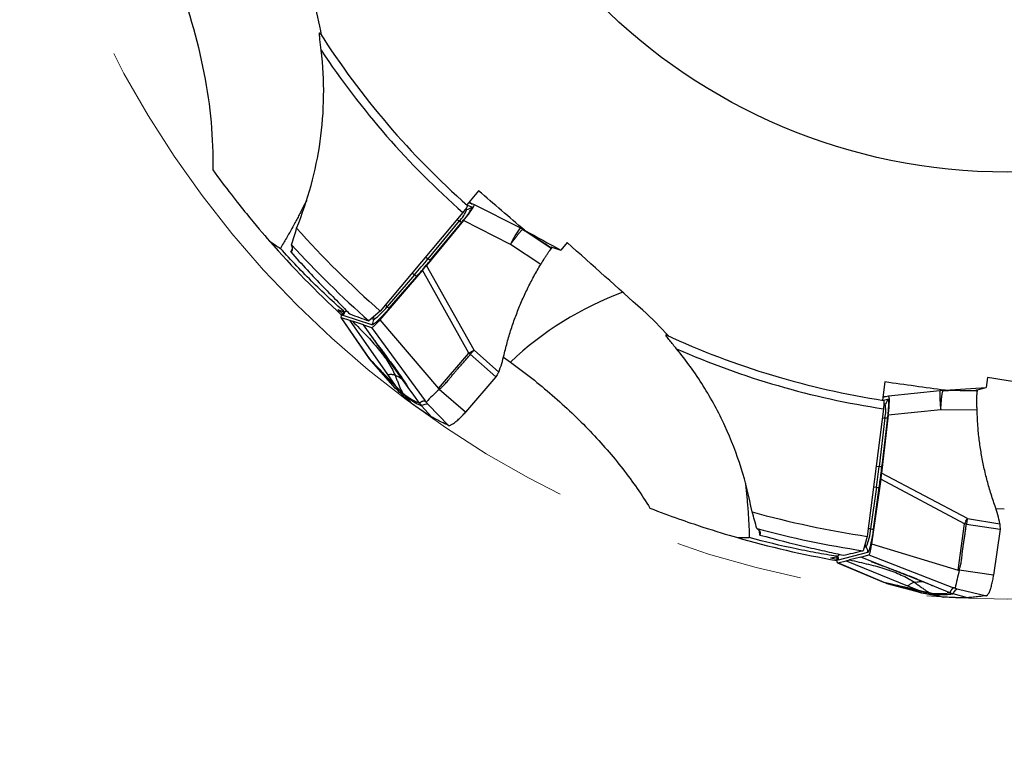
# Model space of a CAD drawing. Units: millimetres. Extents: x 5 to 292, y 5 to 205.
# Drawn here: x 215 to 235, y 145 to 159 of the extents above; entities that cross this region are included whole.
import ezdxf

# ---------------------------------------------------------------- set-up
doc = ezdxf.new("R2010")
doc.units = ezdxf.units.MM
doc.linetypes.add('CENTERX2', pattern=[20.32, 12.7, -2.54, 2.54, -2.54])
doc.layers.add('DÜNNE_LINIE', color=153, linetype='Continuous')
doc.styles.add('SLDTEXTSTYLE1', font='TXT', dxfattribs={"width": 0.75})
doc.dimstyles.new('SLDDIMSTYLE0', dxfattribs={"dimtxt": 3.5, "dimasz": 3, "dimexe": 0, "dimexo": 0.0625, "dimgap": 0.875, "dimtad": 1, "dimdec": 3, "dimrnd": 1e-09, "dimzin": 12, "dimdsep": 46, "dimtxsty": 'SLDTEXTSTYLE1', "dimsah": 1, "dimcen": 0.09, "dimadec": 0, "dimazin": 3, "dimtfac": 1, "dimtofl": 0, "dimtmove": 0, "dimatfit": 3, "dimfxl": 1, "dimfrac": 2, "dimtolj": 1, "dimtzin": 12, "dimarcsym": 0})

# ---------------------------------------------------------------- blocks, each defined once
blk = doc.blocks.new('_D_2')
at = {"layer": 'DÜNNE_LINIE', "color": 7}
for p, q in [((214.563, 166.711), (214.563, 136.046)), ((254.563, 166.711), (254.563, 136.046)), ((214.563, 137.046), (254.563, 137.046))]:
    blk.add_line(p, q, dxfattribs=at)
for points in [[(214.563, 137.046), (217.563, 136.296), (217.563, 137.796)], [(254.563, 137.046), (251.563, 137.796), (251.563, 136.296)]]:
    blk.add_solid(points, dxfattribs=at)
at = {"layer": 'DÜNNE_LINIE', "color": 7, "char_height": 3.5, "attachment_point": 1, "style": 'SLDTEXTSTYLE1'}
for s, insert in [('%%c', (227.986, 141.557, 0.1)), ('40', (233.264, 141.611, 0.1))]:
    blk.add_mtext(s, dxfattribs=dict(at, insert=insert))

msp = doc.modelspace()

# ---------------------------------------------------------------- linework, layer by layer
at = {"color": 7, "linetype": 'Continuous', "lineweight": 30}
for p, q in [((224.0394, 155.84), (223.8035, 155.5603)), ((223.8569, 155.6236), (223.9109, 155.5768)), ((223.945, 155.5656), (223.8378, 155.6009)), ((224.864, 155.1022), (223.9458, 155.5652)), ((223.7235, 155.4081), (222.0821, 153.4452)), ((223.7377, 155.2475), (223.0013, 154.3533)), ((223.6521, 155.2399), (223.0317, 154.4867)), ((223.089, 154.4697), (223.7094, 155.2228)), ((224.6758, 154.7743), (223.7377, 155.2475)), ((224.9005, 155.0809), (224.864, 155.1022)), ((224.9426, 155.0566), (224.9017, 155.0813)), ((225.4842, 154.6938), (224.9203, 155.0694)), ((224.9203, 155.0694), (224.9602, 155.0454)), ((224.9373, 155.0597), (224.9552, 155.0538)), ((224.9741, 155.0375), (224.9428, 155.0564)), ((225.4882, 154.6981), (224.9602, 155.0454)), ((220.2993, 154.6226), (220.3347, 154.6914)), ((225.2763, 154.3747), (224.6758, 154.7743)), ((225.4792, 154.7237), (225.6757, 154.6589)), ((225.4826, 154.7225), (225.5016, 154.7105)), ((225.8022, 154.8089), (225.6757, 154.6589)), ((222.9212, 154.2582), (222.0735, 153.2736)), ((223.8454, 152.6097), (222.9212, 154.2582)), ((223.9477, 152.6653), (223.0013, 154.3533)), ((222.7646, 154.1696), (222.2178, 153.5344)), ((222.2613, 153.501), (222.8082, 154.1362)), ((221.2979, 153.3198), (221.8616, 152.5)), ((221.3009, 153.3176), (221.4681, 153.2625)), ((221.8673, 152.4938), (221.3009, 153.3176)), ((221.9147, 153.1716), (221.3416, 153.3604)), ((221.4681, 153.2625), (221.5298, 153.2421)), ((221.4681, 153.2625), (222.2258, 152.1843)), ((222.0821, 153.4452), (221.8573, 153.25)), ((222.0735, 153.2736), (223.2383, 151.9044)), ((221.7486, 153.17), (221.5298, 153.2421)), ((222.6389, 151.923), (221.7486, 153.17)), ((221.7486, 153.17), (221.9094, 153.1171)), ((221.9094, 153.1171), (222.9729, 151.6571)), ((221.8562, 152.5139), (221.894, 152.4641)), ((221.931, 152.4279), (221.8673, 152.4938)), ((221.9043, 152.4457), (221.8673, 152.4938)), ((223.2383, 151.9044), (223.8454, 152.6097)), ((223.8744, 152.585), (223.8454, 152.6097)), ((223.8744, 152.585), (224.381, 152.1346)), ((223.8965, 152.6381), (223.9477, 152.6653)), ((223.9477, 152.6653), (224.4385, 152.2289)), ((224.5345, 152.5306), (224.6717, 152.4306)), ((221.9026, 152.4476), (222.1269, 152.1947)), ((222.337, 151.9579), (221.9043, 152.4457)), ((221.9043, 152.4457), (221.9668, 152.381)), ((221.931, 152.4279), (221.9668, 152.381)), ((222.3861, 151.9074), (221.9668, 152.381)), ((222.2258, 152.1843), (222.3799, 151.965)), ((224.381, 152.1346), (223.7804, 151.4367)), ((234.1684, 152.1206), (234.1431, 151.9259)), ((222.3932, 151.9514), (222.3799, 151.965)), ((222.4582, 151.8857), (222.3932, 151.9514)), ((222.7476, 151.7707), (222.6389, 151.923)), ((223.2383, 151.9044), (223.2572, 151.8864)), ((232.128, 152.0348), (232.0808, 151.672)), ((233.9427, 151.8742), (234.1431, 151.9259)), ((222.534, 151.8095), (222.4582, 151.8857)), ((222.5647, 151.7692), (222.534, 151.8095)), ((222.5647, 151.7692), (222.6996, 151.6118)), ((222.8615, 151.6112), (222.7476, 151.7707)), ((223.7804, 151.4367), (223.2572, 151.8864)), ((232.1969, 151.753), (232.0876, 151.7247)), ((232.0915, 151.7542), (232.1622, 151.744)), ((233.2206, 151.86), (232.1979, 151.7531)), ((233.2628, 151.8619), (233.2206, 151.86)), ((233.3114, 151.8641), (233.2636, 151.8628)), ((233.2857, 151.8629), (233.3322, 151.8643)), ((233.9631, 151.8518), (233.2857, 151.8629)), ((233.3052, 151.8639), (233.3235, 151.8687)), ((233.3482, 151.8651), (233.3116, 151.8641)), ((233.9642, 151.8576), (233.3322, 151.8643)), ((233.9462, 151.8751), (233.9687, 151.8752)), ((222.8615, 151.6112), (222.8092, 151.6333)), ((222.8615, 151.6112), (222.901, 151.5617)), ((223.0999, 151.3387), (222.901, 151.5617)), ((223.0219, 151.6004), (223.0393, 151.5823)), ((223.025, 151.5978), (223.0395, 151.5825)), ((232.0957, 151.5007), (231.7761, 148.9621)), ((232.1266, 151.3206), (232.0119, 150.3516)), ((232.1946, 151.3733), (232.0584, 150.223)), ((232.0693, 150.3683), (232.184, 151.3373)), ((233.2395, 151.4825), (232.1946, 151.3733)), ((233.9608, 151.471), (233.2395, 151.4825)), ((233.7672, 149.3146), (232.0584, 150.223)), ((231.9586, 149.9405), (231.842, 149.1105)), ((232.0424, 150.0997), (231.8617, 148.8131)), ((231.8967, 149.1059), (232.0133, 149.9359)), ((233.7112, 149.2125), (232.0424, 150.0997)), ((234.3337, 149.5185), (234.5031, 149.5086)), ((233.5818, 148.2909), (233.7112, 149.2125)), ((233.7489, 149.2074), (233.7112, 149.2125)), ((233.7389, 149.264), (233.7672, 149.3146)), ((233.7489, 149.2074), (234.4187, 149.1024)), ((233.7672, 149.3146), (234.416, 149.2128)), ((229.6398, 148.9887), (229.6321, 149.0661)), ((231.7761, 148.9621), (231.6925, 148.6763)), ((234.4187, 149.1024), (234.2907, 148.1906)), ((231.8617, 148.8131), (233.5818, 148.2909)), ((231.7833, 148.6414), (231.199, 148.4904)), ((231.6443, 148.5503), (231.8082, 148.5926)), ((231.8082, 148.5926), (233.4922, 147.9395)), ((231.1843, 148.4326), (232.1016, 148.0477)), ((231.1879, 148.4323), (231.3584, 148.4764)), ((232.1098, 148.0456), (231.1879, 148.4323)), ((231.3584, 148.4764), (231.4213, 148.4926)), ((231.3584, 148.4764), (232.5787, 147.979)), ((231.6443, 148.5503), (231.4213, 148.4926)), ((233.0675, 147.9825), (231.6443, 148.5503)), ((233.5818, 148.2909), (233.6075, 148.2861)), ((234.2907, 148.1906), (233.6074, 148.2861)), ((232.199, 148.0245), (232.1098, 148.0456)), ((232.1669, 148.0251), (232.1098, 148.0456)), ((232.1645, 148.0257), (232.4899, 147.9343)), ((232.7946, 147.8486), (232.1669, 148.0251)), ((232.1669, 148.0251), (232.2545, 148.0045)), ((232.199, 148.0245), (232.2545, 148.0045)), ((232.8633, 147.8328), (232.2545, 148.0045)), ((232.5787, 147.979), (232.8269, 147.8778)), ((233.2414, 147.9132), (233.0675, 147.9825)), ((232.8455, 147.8736), (232.8269, 147.8778)), ((232.9357, 147.8535), (232.8455, 147.8736)), ((233.0406, 147.8304), (232.9357, 147.8535)), ((233.0882, 147.813), (233.0406, 147.8304)), ((233.0882, 147.813), (233.2869, 147.7535)), ((233.4233, 147.8406), (233.2414, 147.9132)), ((233.4233, 147.8406), (233.3674, 147.8309)), ((233.4233, 147.8406), (233.4833, 147.8203)), ((233.7713, 147.7403), (233.4833, 147.8203)), ((233.5641, 147.9182), (233.5886, 147.9124)), ((233.5681, 147.9177), (233.5886, 147.9126))]:
    msp.add_line(p, q, dxfattribs=at)
at = {"color": 8, "linetype": 'Continuous', "lineweight": 30}
for p, q in [((223.8022, 155.4709), (223.7716, 155.4686)), ((223.779, 155.4786), (223.8022, 155.4709)), ((223.8113, 155.5533), (223.9043, 155.5227)), ((223.6047, 155.266), (223.6521, 155.2399)), ((224.9203, 155.0694), (224.9005, 155.0809)), ((224.9602, 155.0454), (225.0118, 155.0143)), ((223.0317, 154.4867), (222.9779, 154.5165)), ((222.719, 154.207), (222.7646, 154.1696)), ((222.2178, 153.5344), (222.1815, 153.5641)), ((221.9507, 153.2806), (221.9085, 153.2945)), ((221.9473, 153.3282), (221.9507, 153.2806)), ((232.0911, 151.6704), (232.1859, 151.6949)), ((233.2857, 151.8629), (233.2628, 151.8619)), ((233.3322, 151.8643), (233.3925, 151.866)), ((223.0393, 151.5823), (223.4381, 151.17)), ((232.128, 151.5962), (232.1035, 151.5776)), ((232.1044, 151.5901), (232.128, 151.5962)), ((232.0726, 151.317), (232.1266, 151.3206)), ((232.0119, 150.3516), (231.9505, 150.3476)), ((231.9001, 149.9472), (231.9586, 149.9405)), ((231.842, 149.1105), (231.7954, 149.1158)), ((231.726, 148.7908), (231.7546, 148.7525)), ((231.7546, 148.7525), (231.7116, 148.7414)), ((233.5886, 147.9124), (234.1469, 147.7811))]:
    msp.add_line(p, q, dxfattribs=at)
at = {"color": 7, "linetype": 'Continuous', "lineweight": 30}
msp.add_circle((234.5632, 167.7111), 11.5, dxfattribs=at)
for centre, radius, start, end in [((234.5632, 167.7111), 16.23, 212.52915, 228.53976), ((234.5632, 167.7111), 16.3971, 213.60166, 228.61783), ((223.2898, 155.6396), 0.5395, 312.18329, 341.77677), ((223.7907, 155.62), 0.1495, 274.40628, 319.40368), ((223.7033, 155.3073), 0.0847, 232.7666, 274.11459), ((234.5632, 167.7111), 18.955, 221.72295, 228.81736), ((234.5632, 167.7111), 19.5275, 221.2384, 227.26826), ((234.5632, 167.7111), 19.25, 222.25592, 228.69642), ((208.2805, 166.6416), 19.1139, 319.26904, 320.51174), ((223.0829, 154.5541), 0.0847, 232.76691, 274.11206), ((223.0622, 154.5125), 0.4539, 229.04264, 235.97279), ((221.4031, 154.124), 1.0056, 302.99395, 324.10499), ((222.5154, 153.8773), 0.454, 229.04242, 235.97147), ((221.8002, 153.2698), 0.1509, 319.361, 4.08306), ((234.5632, 167.7111), 16.23, 245.25642, 261.26703), ((234.5632, 167.7111), 16.3971, 246.32893, 261.3451), ((225.4076, 149.8582), 3.164, 118.52774, 119.58555), ((227.9537, 146.7498), 6.96, 132.437, 135.45171), ((232.0378, 151.7154), 0.1495, 307.1335, 352.13061), ((231.6057, 151.4611), 0.5395, 344.91036, 14.50428), ((232.1333, 151.405), 0.0847, 265.49161, 306.84403), ((213.0396, 152.6007), 19.1051, 351.99599, 353.23925), ((232.0186, 150.436), 0.0847, 265.49401, 306.83832), ((232.0236, 150.3893), 0.4535, 261.76669, 268.70397), ((234.5632, 167.7111), 18.955, 254.45022, 261.54464), ((236.5069, 147.7457), 3.1572, 151.25451, 152.3146), ((234.5632, 167.7111), 19.25, 254.9832, 261.42369), ((230.838, 149.166), 1.0056, 335.721, 356.83249), ((231.907, 149.5598), 0.454, 261.76867, 268.69811), ((234.5632, 167.7111), 19.5275, 253.96567, 259.99553), ((231.6338, 148.6621), 0.1509, 352.08861, 36.81065), ((240.3347, 146.5041), 6.9593, 165.16415, 168.17917)]:
    msp.add_arc(centre, radius, start, end, dxfattribs=at)
at = {"color": 8, "linetype": 'Continuous', "lineweight": 30}
for centre, radius, start, end in [((226.3812, 154.0136), 1.8673, 144.34203, 155.95991), ((229.1567, 147.6982), 6.5201, 110.15301, 133.46235), ((221.227, 153.4588), 0.151, 319.37611, 347.58846), ((235.0854, 151.7645), 1.8673, 177.06922, 188.68713), ((231.0494, 148.5112), 0.151, 352.10108, 20.31812)]:
    msp.add_arc(centre, radius, start, end, dxfattribs=at)
at = {"color": 7, "linetype": 'Continuous', "lineweight": 30}
for centre, major_axis, ratio, start_param, end_param in [((223.6077, 155.1758), (0.3393, 0.3887), 0.1023478, 4.9862326, 6.326362), ((234.7911, 167.8408), (17.1627, 9.7711), 0.9999118, 3.4382627, 3.4447042), ((227.6537, 173.6982), (17.2721, -14.9664), 0.9164995, 5.0882335, 5.0950957), ((221.6382, 153.7074), (0.3393, 0.3887), 0.1023478, 2.4360972, 3.1847694), ((220.4829, 152.3133), (1.0108, 1.1644), 0.0881402, 0.3050127, 0.3889563), ((227.6537, 173.6982), (17.2721, -14.9664), 0.9164995, 5.099569, 5.117626), ((232.1239, 151.2427), (0.0754, 0.5104), 0.1023478, 4.9862326, 6.326362), ((225.5137, 169.0122), (22.6217, -3.2525), 0.9164995, 5.0882335, 5.0950957), ((231.261, 148.9426), (0.0754, 0.5104), 0.1023478, 2.4360972, 3.1847694), ((231.0428, 147.1452), (0.2209, 1.526), 0.0881402, 0.3050055, 0.3889563), ((225.5137, 169.0122), (22.6217, -3.2525), 0.9164995, 5.099569, 5.117626), ((234.6848, 167.9434), (9.1555, 17.4989), 0.9999118, 3.4382627, 3.4447042)]:
    msp.add_ellipse(centre, major_axis=major_axis, ratio=ratio, start_param=start_param, end_param=end_param, dxfattribs=at)
for points, knots in [([(217.9807, 160.2041), (218.2447, 159.5328), (218.4412, 158.8621), (218.7025, 157.5176), (218.7605, 156.8758), (218.7462, 156.2592)], [0, 0, 0, 0, 0.5, 0.5, 1, 1, 1, 1]), ([(220.906, 158.6367), (220.8972, 158.7095), (220.8883, 158.7831), (220.8773, 158.8855), (220.8739, 158.9193), (220.8717, 158.961), (220.8716, 158.9733), (220.8736, 158.9878), (220.8761, 158.9889), (220.8794, 158.9837)], [0, 0, 0, 0, 0.5, 0.5, 0.75, 0.75, 0.875, 0.875, 1, 1, 1, 1]), ([(220.4157, 155.0959), (220.6446, 155.6547), (220.8017, 156.2308), (220.9278, 157.1221), (220.9513, 157.4255), (220.9584, 158.0315), (220.9424, 158.3342), (220.906, 158.6367)], [0, 0, 0, 0, 0.5, 0.5, 0.75, 0.75, 1, 1, 1, 1]), ([(218.7462, 156.2592), (219.0103, 155.8945), (219.2303, 155.615), (219.6038, 155.1561), (219.7567, 154.9782), (219.879, 154.8387)], [0, 0, 0, 0, 0.5, 0.5, 1, 1, 1, 1]), ([(220.6205, 155.6616), (220.6173, 155.6552), (220.6015, 155.624), (220.5699, 155.5612), (220.5263, 155.4755), (220.4803, 155.3861), (220.4325, 155.2947), (220.3731, 155.1834), (220.3007, 155.0513), (220.2238, 154.9157), (220.1543, 154.7965), (220.1135, 154.7287), (220.0931, 154.6947)], [0, 0, 0, 0, 0.0255064, 0.1248536, 0.2242179, 0.3202341, 0.4163375, 0.5123735, 0.6604734, 0.8085804, 0.9041662, 1, 1, 1, 1]), ([(223.7094, 155.2228), (223.7258, 155.243), (223.7581, 155.2827), (223.8011, 155.3384), (223.8381, 155.3889), (223.8682, 155.4332), (223.8912, 155.4705), (223.9051, 155.4982), (223.9103, 155.5167), (223.9063, 155.5207), (223.9043, 155.5227)], [0, 0, 0, 0, 0.1272912, 0.2505418, 0.3734843, 0.4998797, 0.625239, 0.7478013, 0.8714577, 1, 1, 1, 1]), ([(223.8173, 155.548), (223.821, 155.5448), (223.8137, 155.5289), (223.7795, 155.4778), (223.7534, 155.4439), (223.7235, 155.4081)], [0, 0, 0, 0, 0.5, 0.5, 1, 1, 1, 1]), ([(224.6758, 154.7743), (224.6786, 154.7783), (224.6853, 154.7878), (224.6971, 154.8047), (224.7087, 154.8207), (224.7189, 154.8345), (224.7267, 154.845), (224.7351, 154.8562), (224.744, 154.8681), (224.7533, 154.8805), (224.7628, 154.8931), (224.7725, 154.9059), (224.7826, 154.9191), (224.7934, 154.933), (224.8047, 154.9476), (224.8166, 154.9626), (224.8289, 154.9778), (224.8429, 154.9949), (224.8585, 155.0135), (224.8751, 155.0323), (224.8907, 155.0488), (224.9041, 155.0615), (224.9149, 155.0695), (224.9185, 155.0695), (224.9203, 155.0694)], [0, 0, 0, 0, 0.0223403, 0.0547296, 0.0975993, 0.1174191, 0.1389674, 0.162275, 0.187373, 0.2142923, 0.2430585, 0.2707404, 0.3013914, 0.3350523, 0.3717512, 0.4115021, 0.454302, 0.5001249, 0.5666133, 0.6406309, 0.7217572, 0.8093383, 0.9024693, 1, 1, 1, 1]), ([(221.3793, 153.4245), (221.2952, 153.4954), (221.1913, 153.5875), (220.9777, 153.7846), (220.8652, 153.8921), (220.5318, 154.2211), (220.308, 154.456), (220.0931, 154.6947)], [0, 0, 0, 0, 0.25, 0.25, 0.5, 0.5, 1, 1, 1, 1]), ([(225.2763, 154.3747), (225.2902, 154.3975), (225.318, 154.443), (225.3575, 154.5056), (225.3935, 154.5618), (225.4249, 154.6099), (225.4506, 154.6481), (225.4695, 154.6743), (225.4813, 154.6901), (225.4833, 154.6926), (225.4842, 154.6938)], [0, 0, 0, 0, 0.126859, 0.2537174, 0.3823363, 0.5109566, 0.6395891, 0.7682215, 0.8841101, 1, 1, 1, 1]), ([(225.448, 154.6438), (225.4488, 154.6448), (225.4556, 154.653), (225.4616, 154.6603), (225.4669, 154.6667)], [0, 0, 0, 0, 0.1205582, 1, 1, 1, 1]), ([(225.4669, 154.6667), (225.472, 154.6731), (225.482, 154.6855), (225.4935, 154.7), (225.4989, 154.707), (225.5016, 154.7105)], [0, 0, 0, 0, 0.3418715, 0.6709307, 1, 1, 1, 1]), ([(225.4882, 154.6981), (225.4877, 154.6976), (225.4864, 154.6963), (225.485, 154.6948), (225.4841, 154.6938)], [0, 0, 0, 0, 0.3892735, 1, 1, 1, 1]), ([(225.5016, 154.7105), (225.501, 154.7102), (225.4998, 154.7095), (225.4952, 154.7052), (225.4905, 154.7005), (225.4882, 154.6981)], [0, 0, 0, 0, 0.3547777, 0.6773849, 1, 1, 1, 1]), ([(220.2993, 154.6226), (220.5177, 154.3792), (220.7389, 154.1437), (221.0496, 153.8224), (221.1509, 153.7192), (221.3335, 153.5339), (221.4163, 153.4502), (221.474, 153.389)], [0, 0, 0, 0, 0.5, 0.5, 0.75, 0.75, 1, 1, 1, 1]), ([(222.8082, 154.1362), (222.84, 154.1734), (222.9036, 154.2476), (222.9975, 154.3591), (223.0585, 154.4328), (223.089, 154.4697)], [0, 0, 0, 0, 0.3335847, 0.666415, 1, 1, 1, 1]), ([(223.0013, 154.3533), (222.9879, 154.3378), (222.9611, 154.3067), (222.9345, 154.2744), (222.9212, 154.2582)], [0, 0, 0, 0, 0.4999961, 1, 1, 1, 1]), ([(224.5473, 152.5774), (224.5698, 152.6687), (224.6145, 152.8504), (224.6966, 153.1181), (224.7892, 153.3805), (224.8934, 153.6376), (225.0093, 153.8891), (225.1357, 154.1356), (225.2294, 154.295), (225.2763, 154.3747)], [0, 0, 0, 0, 0.1447461, 0.2884087, 0.431257, 0.5735632, 0.7156045, 0.8576575, 1, 1, 1, 1]), ([(222.2613, 153.501), (222.2484, 153.4861), (222.2229, 153.4568), (222.1848, 153.4143), (222.1531, 153.3799), (222.1276, 153.3529), (222.1079, 153.3322), (222.0858, 153.3095), (222.0616, 153.2853), (222.0333, 153.258), (222.0049, 153.2317), (221.9778, 153.2081), (221.9551, 153.1902), (221.9369, 153.1781), (221.9229, 153.1713), (221.9175, 153.1715), (221.9147, 153.1716)], [0, 0, 0, 0, 0.0820367, 0.1616359, 0.2400347, 0.284504, 0.3282512, 0.3714652, 0.4357098, 0.4998894, 0.5853005, 0.6680024, 0.7493793, 0.8308862, 0.9139709, 1, 1, 1, 1]), ([(221.9094, 153.1171), (221.9116, 153.117), (221.9158, 153.1169), (221.9274, 153.1234), (221.9428, 153.1353), (221.9624, 153.1531), (221.9857, 153.1763), (222.0123, 153.2045), (222.0421, 153.2375), (222.0627, 153.2612), (222.0735, 153.2736)], [0, 0, 0, 0, 0.1414671, 0.2683727, 0.385054, 0.4970439, 0.6105604, 0.728968, 0.8574265, 1, 1, 1, 1]), ([(221.5298, 153.2421), (221.5767, 153.1956), (221.6689, 153.1042), (221.8016, 152.967), (221.9256, 152.8322), (222.0398, 152.699), (222.1433, 152.567), (222.2347, 152.4354), (222.3142, 152.304), (222.3561, 152.2137), (222.3766, 152.1693)], [0, 0, 0, 0, 0.1436591, 0.2818996, 0.4146299, 0.5418382, 0.6636233, 0.780237, 0.8921292, 1, 1, 1, 1]), ([(221.8746, 152.9845), (221.8745, 152.9845), (221.8742, 152.9844), (221.8808, 152.9756), (221.8969, 152.9546), (221.9182, 152.9265), (221.9415, 152.8954), (221.9642, 152.8649), (221.9862, 152.8357), (222.0148, 152.7978), (222.052, 152.7484), (222.0997, 152.6849), (222.1551, 152.6107), (222.2181, 152.5257), (222.288, 152.4305), (222.3645, 152.3252), (222.4469, 152.2095), (222.5351, 152.0828), (222.5944, 151.9935), (222.6251, 151.9472)], [0, 0, 0, 0, 0.0208933, 0.065615, 0.1081171, 0.1470997, 0.1836248, 0.2079685, 0.2332102, 0.2616742, 0.3079933, 0.3635754, 0.4284044, 0.5024336, 0.5856076, 0.6761548, 0.7754343, 0.8833983, 1, 1, 1, 1]), ([(227.98, 152.6936), (227.9333, 152.7501), (227.8859, 152.8071), (227.8214, 152.8873), (227.8002, 152.9139), (227.7758, 152.9479), (227.769, 152.9581), (227.763, 152.9714), (227.7645, 152.9737), (227.77, 152.9711)], [0, 0, 0, 0, 0.5, 0.5, 0.75, 0.75, 0.875, 0.875, 1, 1, 1, 1]), ([(229.4818, 149.4498), (229.3723, 150.0436), (229.193, 150.6132), (228.8172, 151.4312), (228.6729, 151.6992), (228.3513, 152.2128), (228.1741, 152.4588), (227.98, 152.6936)], [0, 0, 0, 0, 0.5, 0.5, 0.75, 0.75, 1, 1, 1, 1]), ([(223.2572, 151.8864), (223.2682, 151.8979), (223.2932, 151.9239), (223.3305, 151.9543), (223.3651, 151.9879), (223.3951, 152.0213), (223.4275, 152.0604), (223.4573, 152.0984), (223.484, 152.132), (223.5077, 152.1611), (223.5314, 152.1895), (223.5554, 152.2176), (223.5785, 152.2442), (223.6142, 152.285), (223.6605, 152.3373), (223.7169, 152.4018), (223.7693, 152.4627), (223.8218, 152.5236), (223.8568, 152.5646), (223.8744, 152.585)], [0, 0, 0, 0, 0.051074, 0.115908, 0.154063, 0.2061802, 0.2602514, 0.3174349, 0.3614783, 0.3982258, 0.4378456, 0.4806398, 0.5169186, 0.5512828, 0.6550603, 0.7414686, 0.8266564, 0.9133918, 1, 1, 1, 1]), ([(223.9477, 152.6653), (223.9426, 152.6598), (223.9326, 152.649), (223.9186, 152.634), (223.9056, 152.6197), (223.8921, 152.603), (223.881, 152.5917), (223.8744, 152.585)], [0, 0, 0, 0, 0.20979287, 0.41116986, 0.56868934, 0.74177871, 1, 1, 1, 1]), ([(224.4385, 152.2289), (224.4598, 152.2859), (224.5025, 152.4001), (224.5323, 152.5183), (224.5473, 152.5774)], [0, 0, 0, 0, 0.4993513, 1, 1, 1, 1]), ([(221.8941, 152.4648), (221.8943, 152.4635), (221.895, 152.4577), (221.8983, 152.454), (221.9008, 152.4512)], [0, 0, 0, 0, 0.22892, 1, 1, 1, 1]), ([(222.3799, 151.965), (222.368, 151.9771), (222.3435, 152.002), (222.3055, 152.0408), (222.2607, 152.0869), (222.2264, 152.1221), (222.2036, 152.1456), (222.1978, 152.1516), (222.192, 152.1576), (222.1861, 152.1637), (222.1802, 152.1698), (222.1742, 152.1759), (222.1682, 152.1821), (222.1591, 152.1916), (222.1454, 152.2057), (222.1261, 152.2257), (222.1029, 152.2497), (222.0759, 152.2777), (222.045, 152.3096), (222.0104, 152.3455), (221.972, 152.3853), (221.945, 152.4132), (221.931, 152.4279)], [0, 0, 0, 0, 0.0817457, 0.1679592, 0.2586418, 0.3851873, 0.3980361, 0.4109599, 0.4239589, 0.437033, 0.4501824, 0.463407, 0.4767065, 0.4900812, 0.5245365, 0.5673588, 0.6185482, 0.6781046, 0.7460279, 0.8223181, 0.9069756, 1, 1, 1, 1]), ([(221.9668, 152.381), (222.0179, 152.3281), (222.1202, 152.2221), (222.2725, 152.065), (222.422, 151.9119), (222.5171, 151.8168), (222.5647, 151.7692)], [0, 0, 0, 0, 0.2498076, 0.4997172, 0.7497655, 1, 1, 1, 1]), ([(224.6717, 152.4306), (224.9603, 152.2224), (225.2382, 152.0027), (225.7723, 151.5397), (226.0242, 151.3001), (226.4915, 150.8115), (226.7083, 150.5614), (227.1081, 150.0479), (227.2884, 149.7879), (227.4484, 149.5258)], [0, 0, 0, 0, 0.25, 0.25, 0.5, 0.5, 0.75, 0.75, 1, 1, 1, 1]), ([(222.3766, 152.1693), (222.369, 152.1715), (222.3537, 152.1759), (222.3286, 152.1799), (222.3015, 152.1816), (222.2721, 152.1803), (222.2439, 152.1789), (222.2321, 152.1827), (222.2261, 152.1846)], [0, 0, 0, 0, 0.16634419, 0.33284815, 0.49962124, 0.6667261, 0.83355004, 1, 1, 1, 1]), ([(222.3766, 152.1693), (222.3871, 152.1437), (222.4078, 152.0928), (222.4355, 152.0166), (222.464, 151.9431), (222.4949, 151.8728), (222.521, 151.8305), (222.534, 151.8095)], [0, 0, 0, 0, 0.2081611, 0.4125479, 0.6125383, 0.807956, 1, 1, 1, 1]), ([(224.4385, 152.2289), (224.4278, 152.2116), (224.4086, 152.1805), (224.3895, 152.1486), (224.381, 152.1346)], [0, 0, 0, 0, 0.55994768, 1, 1, 1, 1]), ([(222.3861, 151.9074), (222.3797, 151.9139), (222.3632, 151.9307), (222.3469, 151.9476), (222.3369, 151.9579)], [0, 0, 0, 0, 0.38862485, 1, 1, 1, 1]), ([(222.6996, 151.6118), (222.6616, 151.6456), (222.589, 151.7103), (222.4846, 151.809), (222.4189, 151.8746), (222.3861, 151.9074)], [0, 0, 0, 0, 0.354896, 0.6774442, 1, 1, 1, 1]), ([(222.534, 151.8095), (222.5552, 151.7933), (222.5979, 151.7605), (222.6562, 151.7201), (222.7109, 151.6853), (222.7623, 151.6559), (222.7935, 151.6409), (222.8092, 151.6333)], [0, 0, 0, 0, 0.1947007, 0.3919748, 0.5918999, 0.7945437, 1, 1, 1, 1]), ([(222.5647, 151.7692), (222.5827, 151.7552), (222.6181, 151.7279), (222.6661, 151.6934), (222.7099, 151.6638), (222.7497, 151.6388), (222.7858, 151.6177), (222.8185, 151.5999), (222.8482, 151.585), (222.8756, 151.5723), (222.8926, 151.5652), (222.901, 151.5617)], [0, 0, 0, 0, 0.1303986, 0.2561717, 0.3773206, 0.4938379, 0.6057112, 0.7110522, 0.811885, 0.9081987, 1, 1, 1, 1]), ([(232.184, 151.3373), (232.1869, 151.3631), (232.1927, 151.414), (232.1987, 151.4841), (232.2025, 151.5466), (232.2039, 151.6002), (232.2031, 151.6439), (232.1998, 151.6748), (232.1942, 151.6932), (232.1887, 151.6943), (232.1859, 151.6949)], [0, 0, 0, 0, 0.1272918, 0.2505428, 0.3734857, 0.4998804, 0.6252394, 0.7478017, 0.8714578, 1, 1, 1, 1]), ([(233.2395, 151.4825), (233.2397, 151.4873), (233.2402, 151.4989), (233.2411, 151.5195), (233.2422, 151.5392), (233.2432, 151.5564), (233.2441, 151.5695), (233.2451, 151.5834), (233.2462, 151.5982), (233.2473, 151.6137), (233.2485, 151.6294), (233.2498, 151.6455), (233.2511, 151.6619), (233.2526, 151.6795), (233.2543, 151.6979), (233.2562, 151.717), (233.2583, 151.7364), (233.2608, 151.7584), (233.2639, 151.7824), (233.2677, 151.8072), (233.2719, 151.8295), (233.2763, 151.8475), (233.281, 151.86), (233.2841, 151.8619), (233.2857, 151.8629)], [0, 0, 0, 0, 0.0223425, 0.0547302, 0.0975993, 0.1174193, 0.1389694, 0.1622745, 0.1873729, 0.2142944, 0.2430601, 0.2707422, 0.301392, 0.3350533, 0.3717517, 0.4115031, 0.454303, 0.5001253, 0.5666135, 0.6406312, 0.7217576, 0.8093385, 0.9024694, 1, 1, 1, 1]), ([(233.9608, 151.471), (233.9601, 151.4976), (233.9589, 151.5509), (233.9583, 151.6249), (233.9582, 151.6917), (233.9586, 151.7491), (233.9596, 151.7951), (233.9613, 151.8274), (233.9627, 151.8471), (233.963, 151.8502), (233.9631, 151.8518)], [0, 0, 0, 0, 0.1268571, 0.2537174, 0.3823357, 0.5109553, 0.6395883, 0.7682213, 0.8841097, 1, 1, 1, 1]), ([(233.9596, 151.7901), (233.9598, 151.7914), (233.9611, 151.802), (233.9622, 151.8113), (233.9632, 151.8196)], [0, 0, 0, 0, 0.1205581, 1, 1, 1, 1]), ([(233.9642, 151.8576), (233.964, 151.8569), (233.9637, 151.855), (233.9633, 151.853), (233.963, 151.8518)], [0, 0, 0, 0, 0.3892735, 1, 1, 1, 1]), ([(233.9632, 151.8196), (233.9641, 151.8277), (233.9658, 151.8436), (233.9676, 151.862), (233.9683, 151.8708), (233.9687, 151.8752)], [0, 0, 0, 0, 0.3418715, 0.6709307, 1, 1, 1, 1]), ([(233.9687, 151.8752), (233.9684, 151.8746), (233.9677, 151.8733), (233.9662, 151.8673), (233.9648, 151.8608), (233.9642, 151.8576)], [0, 0, 0, 0, 0.3547777, 0.6773849, 1, 1, 1, 1]), ([(223.0999, 151.3387), (223.0531, 151.3685), (222.9613, 151.4269), (222.828, 151.518), (222.7424, 151.5805), (222.6996, 151.6118)], [0, 0, 0, 0, 0.3420831, 0.6710365, 1, 1, 1, 1]), ([(222.9729, 151.6571), (222.972, 151.6569), (222.97, 151.6565), (222.9664, 151.6558), (222.9619, 151.655), (222.957, 151.6542), (222.9518, 151.6533), (222.9464, 151.6524), (222.941, 151.6516), (222.936, 151.6508), (222.9317, 151.65), (222.9278, 151.6493), (222.9242, 151.6485), (222.9208, 151.6477), (222.9176, 151.6469), (222.9146, 151.646), (222.9119, 151.6452), (222.9085, 151.644), (222.9041, 151.642), (222.8986, 151.639), (222.8925, 151.6352), (222.8856, 151.6304), (222.8781, 151.6248), (222.87, 151.6184), (222.8644, 151.6137), (222.8615, 151.6112)], [0, 0, 0, 0, 0.0212631, 0.0493781, 0.0843449, 0.1261637, 0.163828, 0.2057225, 0.2518469, 0.2896618, 0.3216461, 0.3521676, 0.3812261, 0.4088219, 0.4349549, 0.4596253, 0.4828331, 0.5045785, 0.5487954, 0.6018633, 0.6637836, 0.7345569, 0.8141839, 0.9026648, 1, 1, 1, 1]), ([(222.901, 151.5617), (222.9127, 151.5682), (222.9362, 151.5811), (222.9761, 151.5945), (223.0065, 151.5983), (223.0217, 151.6002)], [0, 0, 0, 0, 0.333408, 0.666734, 1, 1, 1, 1]), ([(222.9936, 151.6323), (222.992, 151.6341), (222.9898, 151.6365), (222.9864, 151.6406), (222.9809, 151.6472), (222.9764, 151.6529), (222.973, 151.6572)], [0, 0, 0, 0, 0.2415904, 0.3263826, 0.4918386, 1, 1, 1, 1]), ([(222.9936, 151.6323), (222.9979, 151.6269), (223.0046, 151.6187), (223.0142, 151.6083), (223.0194, 151.6029), (223.0219, 151.6004)], [0, 0, 0, 0, 0.4977721, 0.7657685, 1, 1, 1, 1]), ([(232.099, 151.6692), (232.1039, 151.6685), (232.1063, 151.6511), (232.1051, 151.5897), (232.1016, 151.547), (232.0957, 151.5007)], [0, 0, 0, 0, 0.5, 0.5, 1, 1, 1, 1]), ([(223.4381, 151.17), (223.3924, 151.1915), (223.3123, 151.2292), (223.1999, 151.2858), (223.1333, 151.3211), (223.0999, 151.3387)], [0, 0, 0, 0, 0.39795401, 0.69897457, 1, 1, 1, 1]), ([(223.4381, 151.17), (223.4421, 151.1689), (223.45, 151.1666), (223.4675, 151.17), (223.4886, 151.1782), (223.5134, 151.1916), (223.5415, 151.2099), (223.5725, 151.2329), (223.6055, 151.26), (223.6401, 151.2906), (223.6754, 151.3242), (223.7109, 151.36), (223.7461, 151.3976), (223.7689, 151.4237), (223.7804, 151.4367)], [0, 0, 0, 0, 0.08462183, 0.16814965, 0.25221245, 0.33664026, 0.42114424, 0.50588992, 0.59031328, 0.67385019, 0.75666185, 0.83842817, 0.91897599, 1, 1, 1, 1]), ([(234.3191, 149.5648), (234.2887, 149.6537), (234.2281, 149.8308), (234.1524, 150.1004), (234.0885, 150.3712), (234.0372, 150.6438), (233.9986, 150.918), (233.9717, 151.1938), (233.9644, 151.3785), (233.9608, 151.471)], [0, 0, 0, 0, 0.1447458, 0.2884088, 0.4312567, 0.5735633, 0.7156038, 0.8576568, 1, 1, 1, 1]), ([(232.0133, 149.9359), (232.02, 149.9844), (232.0334, 150.0812), (232.0521, 150.2258), (232.0636, 150.3207), (232.0693, 150.3683)], [0, 0, 0, 0, 0.3335852, 0.6664169, 1, 1, 1, 1]), ([(232.0584, 150.223), (232.0556, 150.2027), (232.0499, 150.162), (232.0449, 150.1205), (232.0424, 150.0997)], [0, 0, 0, 0, 0.4999927, 1, 1, 1, 1]), ([(229.3482, 150.0365), (229.3515, 150.0055), (229.3584, 149.9397), (229.37, 149.8267), (229.3818, 149.7021), (229.3936, 149.5662), (229.4045, 149.4208), (229.4142, 149.2653), (229.4221, 149.1044), (229.4256, 148.9934), (229.4274, 148.9378)], [0, 0, 0, 0, 0.105789, 0.2242902, 0.3459506, 0.4676271, 0.5993605, 0.7310993, 0.8655514, 1, 1, 1, 1]), ([(234.416, 149.2128), (234.4031, 149.2723), (234.3773, 149.3914), (234.3385, 149.507), (234.3191, 149.5648)], [0, 0, 0, 0, 0.49935438, 1, 1, 1, 1]), ([(227.4484, 149.5258), (227.8678, 149.3617), (228.204, 149.2457), (228.7662, 149.0615), (228.9911, 148.9945), (229.1695, 148.9432)], [0, 0, 0, 0, 0.5, 0.5, 1, 1, 1, 1]), ([(233.6075, 148.2861), (233.6105, 148.3017), (233.6175, 148.3371), (233.6324, 148.3827), (233.6433, 148.4297), (233.6506, 148.4741), (233.6567, 148.5245), (233.6612, 148.5726), (233.6654, 148.6153), (233.6696, 148.6525), (233.6743, 148.6893), (233.6792, 148.7258), (233.6843, 148.7608), (233.6923, 148.8144), (233.703, 148.8834), (233.7156, 148.9681), (233.7267, 149.0477), (233.7379, 149.1273), (233.7452, 149.1807), (233.7489, 149.2074)], [0, 0, 0, 0, 0.0510745, 0.1159086, 0.1540641, 0.2061812, 0.2602513, 0.3174353, 0.3614782, 0.3982259, 0.4378455, 0.4806399, 0.5169195, 0.5512825, 0.6550609, 0.7414681, 0.826657, 0.9133924, 1, 1, 1, 1]), ([(233.7672, 149.3146), (233.7659, 149.3072), (233.7633, 149.2927), (233.7597, 149.2725), (233.7565, 149.2534), (233.7542, 149.2321), (233.7509, 149.2166), (233.7489, 149.2074)], [0, 0, 0, 0, 0.2097882, 0.4111723, 0.5686854, 0.7417782, 1, 1, 1, 1]), ([(234.416, 149.2128), (234.4164, 149.1924), (234.4171, 149.156), (234.4182, 149.1188), (234.4187, 149.1024)], [0, 0, 0, 0, 0.5599386, 1, 1, 1, 1]), ([(229.6398, 148.9887), (229.955, 148.902), (230.2686, 148.8235), (230.7036, 148.7212), (230.8446, 148.6892), (231.0984, 148.632), (231.2134, 148.6063), (231.2949, 148.586)], [0, 0, 0, 0, 0.5, 0.5, 0.75, 0.75, 1, 1, 1, 1]), ([(231.8967, 149.1059), (231.8939, 149.0864), (231.8883, 149.048), (231.8792, 148.9916), (231.8712, 148.9455), (231.8644, 148.909), (231.8589, 148.881), (231.8526, 148.8499), (231.8453, 148.8165), (231.8363, 148.7782), (231.8266, 148.7407), (231.8166, 148.7062), (231.8071, 148.6789), (231.7984, 148.6588), (231.7903, 148.6456), (231.7857, 148.6428), (231.7833, 148.6414)], [0, 0, 0, 0, 0.0820363, 0.1616354, 0.2400335, 0.2845037, 0.3282504, 0.3714649, 0.4357098, 0.4998888, 0.5853013, 0.6680013, 0.7493796, 0.8308864, 0.9139709, 1, 1, 1, 1]), ([(231.1961, 148.5647), (231.087, 148.5788), (230.9498, 148.6001), (230.6636, 148.6505), (230.5108, 148.6801), (230.0525, 148.7766), (229.7375, 148.8531), (229.4274, 148.9378)], [0, 0, 0, 0, 0.25, 0.25, 0.5, 0.5, 1, 1, 1, 1]), ([(231.8082, 148.5926), (231.8101, 148.5938), (231.8137, 148.5959), (231.82, 148.6077), (231.8265, 148.6261), (231.8333, 148.6516), (231.8404, 148.6837), (231.8476, 148.7219), (231.8548, 148.7657), (231.8593, 148.7968), (231.8617, 148.8131)], [0, 0, 0, 0, 0.1414671, 0.2683717, 0.3850526, 0.4970421, 0.6105593, 0.7289673, 0.8574236, 1, 1, 1, 1]), ([(231.4213, 148.4926), (231.486, 148.4788), (231.6129, 148.4518), (231.7987, 148.4081), (231.9759, 148.3617), (232.144, 148.3115), (232.3024, 148.2564), (232.4505, 148.1951), (232.5884, 148.1276), (232.6724, 148.0742), (232.7137, 148.0479)], [0, 0, 0, 0, 0.1436587, 0.2818993, 0.4146297, 0.5418376, 0.663623, 0.7802369, 0.8921288, 1, 1, 1, 1]), ([(231.8506, 148.4623), (231.8505, 148.4623), (231.8504, 148.462), (231.8607, 148.4582), (231.8856, 148.4492), (231.9187, 148.437), (231.9551, 148.4235), (231.9907, 148.4102), (232.025, 148.3975), (232.0695, 148.3811), (232.1276, 148.3596), (232.2019, 148.332), (232.2887, 148.2995), (232.3877, 148.2621), (232.498, 148.2198), (232.6192, 148.1725), (232.7511, 148.1197), (232.8938, 148.0608), (232.9919, 148.0178), (233.0428, 147.9954)], [0, 0, 0, 0, 0.0208933, 0.0656151, 0.1081171, 0.1470995, 0.1836249, 0.207968, 0.2332102, 0.2616741, 0.3079932, 0.3635752, 0.4284043, 0.5024338, 0.5856074, 0.6761544, 0.7754342, 0.8833981, 1, 1, 1, 1]), ([(234.1469, 147.7811), (234.1509, 147.7823), (234.1588, 147.7848), (234.1717, 147.797), (234.185, 147.8153), (234.1986, 147.84), (234.2124, 147.8707), (234.226, 147.9067), (234.2391, 147.9474), (234.2516, 147.9918), (234.2632, 148.0392), (234.2737, 148.0885), (234.283, 148.1392), (234.2881, 148.1734), (234.2907, 148.1906)], [0, 0, 0, 0, 0.084622, 0.1681498, 0.2522131, 0.3366404, 0.4211453, 0.5058913, 0.5903137, 0.6738507, 0.7566634, 0.8384261, 0.9189764, 1, 1, 1, 1]), ([(232.148, 148.0357), (232.1489, 148.0346), (232.1527, 148.0302), (232.1574, 148.0289), (232.161, 148.0279)], [0, 0, 0, 0, 0.22891746, 1, 1, 1, 1]), ([(232.8269, 147.8778), (232.8104, 147.8816), (232.7764, 147.8893), (232.7234, 147.9014), (232.6607, 147.9159), (232.6128, 147.927), (232.581, 147.9345), (232.5729, 147.9363), (232.5647, 147.9383), (232.5565, 147.9402), (232.5482, 147.9421), (232.5399, 147.9441), (232.5315, 147.946), (232.5186, 147.949), (232.4995, 147.9535), (232.4724, 147.9599), (232.4399, 147.9676), (232.4021, 147.9765), (232.3589, 147.9867), (232.3104, 147.9982), (232.2565, 148.0109), (232.2188, 148.0198), (232.199, 148.0245)], [0, 0, 0, 0, 0.0817457, 0.1679592, 0.2586417, 0.3851871, 0.398036, 0.4109598, 0.4239588, 0.437033, 0.4501822, 0.4634068, 0.4767065, 0.4900811, 0.5245365, 0.5673588, 0.618548, 0.6781043, 0.7460278, 0.8223181, 0.9069754, 1, 1, 1, 1]), ([(232.2545, 148.0045), (232.3261, 147.9876), (232.4695, 147.9537), (232.6825, 147.9039), (232.8911, 147.856), (233.0225, 147.8273), (233.0882, 147.813)], [0, 0, 0, 0, 0.2498075, 0.4997173, 0.7497656, 1, 1, 1, 1]), ([(232.7137, 148.0479), (232.7061, 148.0457), (232.6909, 148.0411), (232.6675, 148.0309), (232.6439, 148.0176), (232.6199, 148.0007), (232.5969, 147.9843), (232.5849, 147.981), (232.5789, 147.9794)], [0, 0, 0, 0, 0.1663442, 0.3328481, 0.4996213, 0.6667261, 0.8335501, 1, 1, 1, 1]), ([(232.7137, 148.0479), (232.7363, 148.032), (232.7813, 148.0005), (232.8458, 147.9514), (232.9095, 147.9049), (232.9735, 147.8625), (233.0184, 147.841), (233.0406, 147.8304)], [0, 0, 0, 0, 0.2081591, 0.4125454, 0.6125389, 0.8079547, 1, 1, 1, 1]), ([(232.8633, 147.8328), (232.8544, 147.8348), (232.8315, 147.84), (232.8086, 147.8453), (232.7946, 147.8486)], [0, 0, 0, 0, 0.3886246, 1, 1, 1, 1]), ([(233.2869, 147.7535), (233.2365, 147.7615), (233.1405, 147.7766), (232.9993, 147.8032), (232.9086, 147.8229), (232.8633, 147.8328)], [0, 0, 0, 0, 0.3548961, 0.6774442, 1, 1, 1, 1]), ([(233.0406, 147.8304), (233.0672, 147.8282), (233.1209, 147.8237), (233.1917, 147.8212), (233.2566, 147.8215), (233.3157, 147.8245), (233.3501, 147.8288), (233.3674, 147.8309)], [0, 0, 0, 0, 0.1947007, 0.3919748, 0.5918999, 0.7945437, 1, 1, 1, 1]), ([(233.0882, 147.813), (233.1109, 147.811), (233.1555, 147.8071), (233.2145, 147.8041), (233.2674, 147.8029), (233.3144, 147.8033), (233.3561, 147.8051), (233.3932, 147.8078), (233.4263, 147.8114), (233.4562, 147.8155), (233.4744, 147.8187), (233.4833, 147.8202)], [0, 0, 0, 0, 0.1303986, 0.2561718, 0.3773206, 0.4938379, 0.6057112, 0.7110522, 0.811885, 0.9081986, 1, 1, 1, 1]), ([(233.4922, 147.9395), (233.4916, 147.9388), (233.4901, 147.9373), (233.4875, 147.9348), (233.4842, 147.9317), (233.4805, 147.9284), (233.4766, 147.9248), (233.4725, 147.9212), (233.4684, 147.9175), (233.4646, 147.9141), (233.4614, 147.9112), (233.4586, 147.9085), (233.4559, 147.9058), (233.4535, 147.9033), (233.4513, 147.9009), (233.4492, 147.8986), (233.4474, 147.8964), (233.4451, 147.8936), (233.4425, 147.8896), (233.4395, 147.8841), (233.4364, 147.8775), (233.4333, 147.8698), (233.43, 147.861), (233.4266, 147.8512), (233.4244, 147.8442), (233.4233, 147.8406)], [0, 0, 0, 0, 0.0212632, 0.0493781, 0.0843449, 0.1261637, 0.1638281, 0.2057225, 0.2518469, 0.2896618, 0.3216462, 0.3521676, 0.3812261, 0.4088219, 0.4349549, 0.4596253, 0.4828331, 0.5045785, 0.5487955, 0.6018633, 0.6637836, 0.734557, 0.8141838, 0.9026648, 1, 1, 1, 1]), ([(233.4833, 147.8203), (233.4897, 147.8321), (233.5025, 147.8557), (233.5288, 147.8885), (233.5523, 147.9081), (233.5641, 147.9179)], [0, 0, 0, 0, 0.333408, 0.666734, 1, 1, 1, 1]), ([(233.523, 147.9298), (233.5207, 147.9304), (233.5176, 147.9313), (233.5125, 147.9328), (233.5043, 147.9354), (233.4974, 147.9378), (233.4923, 147.9396)], [0, 0, 0, 0, 0.2416089, 0.3264014, 0.4918628, 1, 1, 1, 1]), ([(233.523, 147.9298), (233.5296, 147.9276), (233.5397, 147.9242), (233.5533, 147.9207), (233.5607, 147.919), (233.5641, 147.9182)], [0, 0, 0, 0, 0.4977736, 0.765758, 1, 1, 1, 1]), ([(234.1469, 147.7811), (234.0969, 147.7745), (234.0091, 147.763), (233.884, 147.7497), (233.8088, 147.7434), (233.7713, 147.7403)], [0, 0, 0, 0, 0.39795407, 0.69897463, 1, 1, 1, 1]), ([(233.7713, 147.7403), (233.7158, 147.74), (233.6069, 147.7395), (233.4455, 147.7441), (233.3397, 147.7504), (233.2869, 147.7535)], [0, 0, 0, 0, 0.3420831, 0.6710365, 1, 1, 1, 1])]:
    msp.add_open_spline(points, degree=3, knots=knots, dxfattribs=at)
for points in [[(220.9107, 158.9348), (220.8715, 159.1759), (220.8195, 159.4143), (220.7548, 159.65)], [(224.9552, 155.0538), (224.6499, 155.3158), (224.3446, 155.5778), (224.0394, 155.84)], [(220.3153, 154.7665), (220.3527, 154.8733), (220.3862, 154.9831), (220.4157, 155.0959)], [(224.9552, 155.0538), (225.1954, 154.9222), (225.4355, 154.7905), (225.6757, 154.6589)], [(219.879, 154.8387), (219.9613, 154.7774), (220.0326, 154.7298), (220.0931, 154.6947)], [(220.2993, 154.6226), (220.3401, 154.6316), (220.3481, 154.6763), (220.3153, 154.7665)], [(227.305, 153.4643), (226.805, 153.9134), (226.304, 154.3616), (225.8022, 154.8089)], [(227.8228, 152.9469), (227.6595, 153.1284), (227.4869, 153.3009), (227.305, 153.4643)], [(236.1596, 151.8019), (235.4962, 151.9093), (234.8324, 152.0155), (234.1684, 152.1206)], [(233.3235, 151.8687), (232.925, 151.924), (232.5265, 151.9794), (232.128, 152.0348)], [(233.3235, 151.8687), (233.5967, 151.8877), (233.8699, 151.9068), (234.1431, 151.9259)], [(229.5755, 149.1184), (229.5492, 149.2285), (229.518, 149.3389), (229.4818, 149.4498)], [(229.6398, 148.9887), (229.6692, 149.0183), (229.6518, 149.0602), (229.5755, 149.1184)], [(229.1695, 148.9432), (229.2718, 148.9362), (229.3575, 148.9347), (229.4274, 148.9378)]]:
    msp.add_open_spline(points, degree=3, dxfattribs=at)
at = {"color": 8, "linetype": 'Continuous', "lineweight": 30}
for points, knots in [([(221.3416, 153.3605), (221.3395, 153.3624), (221.3355, 153.3663), (221.341, 153.3852), (221.3511, 153.4064), (221.3623, 153.4243), (221.3656, 153.4297)], [0, 0, 0, 0, 0.3003523, 0.5892883, 0.8756668, 1, 1, 1, 1]), ([(222.3766, 152.1693), (222.3937, 152.1627), (222.428, 152.1495), (222.4708, 152.1231), (222.5039, 152.1035), (222.5225, 152.095), (222.5276, 152.0926)], [0, 0, 0, 0, 0.2969581, 0.5931109, 0.8875594, 1, 1, 1, 1]), ([(222.6257, 151.9477), (222.6262, 151.9436), (222.6275, 151.9333), (222.6347, 151.9269), (222.639, 151.9231)], [0, 0, 0, 0, 0.3921932, 1, 1, 1, 1]), ([(231.199, 148.4904), (231.1962, 148.491), (231.1907, 148.492), (231.1851, 148.5109), (231.1821, 148.5342), (231.1819, 148.5553), (231.1818, 148.5617)], [0, 0, 0, 0, 0.3003523, 0.5892883, 0.8756668, 1, 1, 1, 1]), ([(232.7137, 148.0479), (232.7317, 148.0517), (232.7676, 148.0591), (232.8179, 148.06), (232.8563, 148.0614), (232.8766, 148.0643), (232.8822, 148.0651)], [0, 0, 0, 0, 0.2969583, 0.5931108, 0.8875593, 1, 1, 1, 1]), ([(233.0431, 147.9961), (233.0457, 147.993), (233.0523, 147.985), (233.0618, 147.9836), (233.0676, 147.9827)], [0, 0, 0, 0, 0.3921933, 1, 1, 1, 1])]:
    msp.add_open_spline(points, degree=3, knots=knots, dxfattribs=at)
at = {"layer": 'DÜNNE_LINIE', "color": 7, "linetype": 'CENTERX2', "lineweight": 0}
msp.add_circle((234.5632, 167.7111), 20, dxfattribs=at)

# ---------------------------------------------------------------- dimensions: what is measured, and where the dimension line sits
at = {"layer": 'DÜNNE_LINIE', "color": 7}
dim = msp.add_linear_dim(base=(254.5632, 137.0456), p1=(214.5632, 167.7111), p2=(254.5632, 167.7111), text='%%c<>', dimstyle='SLDDIMSTYLE0', dxfattribs=at)
dim.commit()
dim.dimension.update_dxf_attribs({"geometry": '_D_2', "text_midpoint": (234.6333, 137.0456), "dimtype": 160})

doc.saveas('drawing.dxf')
